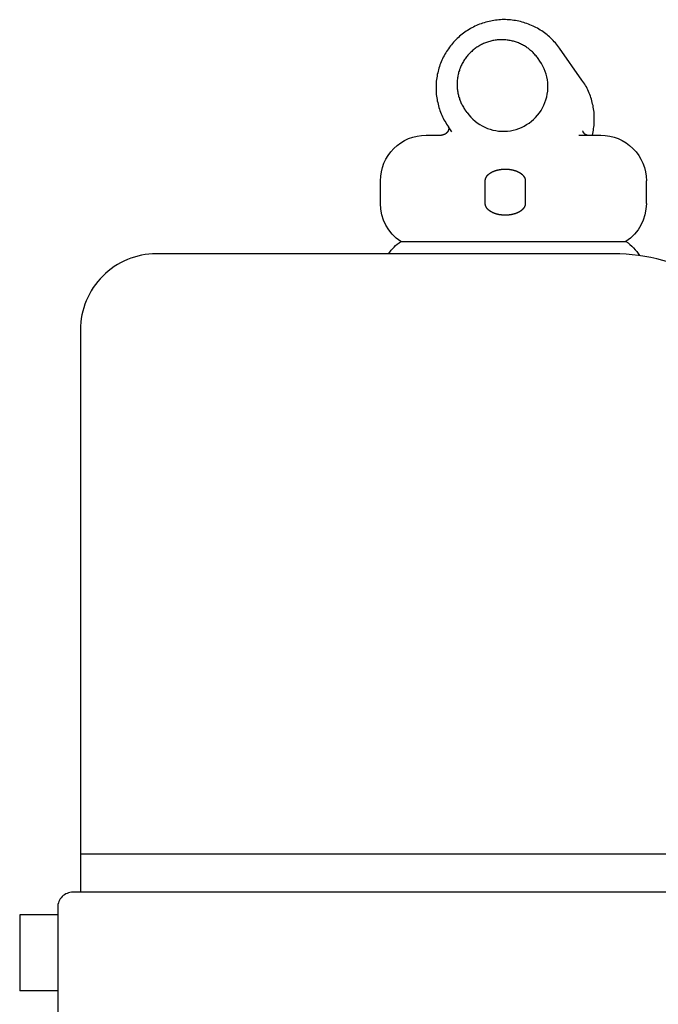
# Model space of a CAD drawing. Units: millimetres. Extents: x 0 to 5248, y -41 to 2417.
# Drawn here: x 4563 to 4647, y 2266 to 2395 of the extents above; entities that cross this region are included whole.
import ezdxf

# ---------------------------------------------------------------- set-up
doc = ezdxf.new("R2010")
doc.units = ezdxf.units.MM
doc.header["$LTSCALE"] = 0.15
doc.layers.add('PastaChef', color=10, linetype='Continuous')

# ---------------------------------------------------------------- blocks, each defined once
blk = doc.blocks.new('PK400HB+H seite')
at = {"layer": 'PastaChef', "ltscale": 1.31579}
for points in [[(-608.94, 152.66), (-609.06, 152.83), (-609.2, 153.01), (-609.33, 153.18), (-609.48, 153.34), (-609.62, 153.51), (-609.77, 153.67), (-609.92, 153.82), (-610.08, 153.98), (-610.24, 154.13), (-610.41, 154.27), (-610.57, 154.41), (-610.75, 154.55), (-610.92, 154.68), (-611.1, 154.81), (-611.28, 154.93), (-611.46, 155.05), (-611.65, 155.16), (-611.84, 155.27), (-612.03, 155.38), (-612.23, 155.48), (-612.42, 155.57), (-612.62, 155.66), (-612.83, 155.75), (-613.03, 155.83), (-613.24, 155.9), (-613.44, 155.97), (-613.65, 156.04), (-613.86, 156.1), (-614.08, 156.15), (-614.29, 156.2), (-614.5, 156.25), (-614.72, 156.29), (-614.94, 156.32), (-615.15, 156.35), (-615.37, 156.37), (-615.59, 156.39), (-615.81, 156.4), (-616.03, 156.41), (-616.25, 156.41), (-616.47, 156.41), (-616.69, 156.4), (-616.91, 156.38), (-617.12, 156.36), (-617.34, 156.34), (-617.56, 156.31), (-617.78, 156.27), (-617.99, 156.23), (-618.21, 156.18), (-618.42, 156.13), (-618.63, 156.08), (-618.84, 156.01), (-619.05, 155.95), (-619.26, 155.87), (-619.46, 155.8), (-619.67, 155.72), (-619.87, 155.63), (-620.07, 155.54), (-620.27, 155.44), (-620.46, 155.34), (-620.65, 155.23), (-620.84, 155.12), (-621.03, 155), (-621.21, 154.88), (-621.39, 154.76), (-621.57, 154.63), (-621.75, 154.5), (-621.92, 154.36), (-622.09, 154.22), (-622.25, 154.07), (-622.41, 153.92), (-622.57, 153.77), (-622.72, 153.61), (-622.87, 153.45), (-623.02, 153.29), (-623.16, 153.12), (-623.29, 152.95), (-623.43, 152.77), (-623.56, 152.59), (-623.68, 152.41), (-623.8, 152.23), (-623.92, 152.04), (-624.03, 151.85), (-624.13, 151.66), (-624.23, 151.46), (-624.33, 151.27), (-624.42, 151.07), (-624.51, 150.87), (-624.59, 150.66), (-624.67, 150.46), (-624.74, 150.25), (-624.8, 150.04), (-624.87, 149.83), (-624.92, 149.62), (-624.97, 149.4), (-625.02, 149.19), (-625.06, 148.97), (-625.09, 148.76), (-625.12, 148.54), (-625.15, 148.32), (-625.17, 148.1), (-625.18, 147.88), (-625.19, 147.67), (-625.19, 147.45), (-625.19, 147.23), (-625.18, 147.01), (-625.17, 146.79), (-625.15, 146.57), (-625.12, 146.35), (-625.09, 146.14), (-625.06, 145.92), (-625.02, 145.71), (-624.97, 145.49), (-624.92, 145.28), (-624.87, 145.07), (-624.81, 144.86), (-624.74, 144.65), (-624.67, 144.44), (-624.59, 144.23), (-624.51, 144.03), (-624.43, 143.83), (-624.33, 143.63), (-624.24, 143.44), (-624.14, 143.24), (-624.03, 143.05), (-623.92, 142.86), (-623.81, 142.67), (-623.69, 142.49), (-623.56, 142.31)], [(-611.76, 151.31), (-611.85, 151.43), (-611.93, 151.54), (-612.02, 151.65), (-612.12, 151.76), (-612.21, 151.87), (-612.31, 151.97), (-612.41, 152.08), (-612.51, 152.18), (-612.62, 152.27), (-612.73, 152.37), (-612.84, 152.46), (-612.95, 152.55), (-613.06, 152.64), (-613.18, 152.72), (-613.3, 152.8), (-613.42, 152.88), (-613.54, 152.95), (-613.67, 153.03), (-613.79, 153.09), (-613.92, 153.16), (-614.05, 153.22), (-614.18, 153.28), (-614.31, 153.34), (-614.45, 153.39), (-614.58, 153.44), (-614.72, 153.49), (-614.86, 153.53), (-614.99, 153.57), (-615.13, 153.6), (-615.27, 153.64), (-615.41, 153.67), (-615.56, 153.69), (-615.7, 153.71), (-615.84, 153.73), (-615.98, 153.75), (-616.13, 153.76), (-616.27, 153.77), (-616.41, 153.77), (-616.56, 153.77), (-616.7, 153.77), (-616.85, 153.76), (-616.99, 153.76), (-617.13, 153.74), (-617.28, 153.73), (-617.42, 153.71), (-617.56, 153.68), (-617.7, 153.66), (-617.84, 153.62), (-617.98, 153.59), (-618.12, 153.55), (-618.26, 153.51), (-618.4, 153.47), (-618.53, 153.42), (-618.67, 153.37), (-618.8, 153.32), (-618.93, 153.26), (-619.06, 153.2), (-619.19, 153.14), (-619.32, 153.07), (-619.45, 153), (-619.57, 152.93), (-619.69, 152.85), (-619.81, 152.77), (-619.93, 152.69), (-620.05, 152.61), (-620.16, 152.52), (-620.27, 152.43), (-620.38, 152.34), (-620.49, 152.24), (-620.6, 152.14), (-620.7, 152.04), (-620.8, 151.94), (-620.9, 151.83), (-620.99, 151.72), (-621.09, 151.61), (-621.18, 151.5), (-621.26, 151.39), (-621.35, 151.27), (-621.43, 151.15), (-621.51, 151.03), (-621.58, 150.91), (-621.66, 150.78), (-621.73, 150.66), (-621.79, 150.53), (-621.86, 150.4), (-621.92, 150.27), (-621.97, 150.14), (-622.03, 150.01), (-622.08, 149.87), (-622.12, 149.73), (-622.17, 149.6), (-622.21, 149.46), (-622.24, 149.32), (-622.28, 149.18), (-622.31, 149.04), (-622.33, 148.9), (-622.36, 148.76), (-622.38, 148.61), (-622.39, 148.47), (-622.4, 148.33), (-622.41, 148.18), (-622.42, 148.04), (-622.42, 147.9), (-622.42, 147.75), (-622.41, 147.61), (-622.4, 147.47), (-622.39, 147.32), (-622.38, 147.18), (-622.36, 147.04), (-622.33, 146.9), (-622.31, 146.75), (-622.28, 146.61), (-622.24, 146.47), (-622.21, 146.34), (-622.17, 146.2), (-622.12, 146.06), (-622.08, 145.92), (-622.03, 145.79), (-621.97, 145.66), (-621.92, 145.53), (-621.86, 145.39), (-621.79, 145.27), (-621.73, 145.14), (-621.66, 145.01), (-621.59, 144.89), (-621.51, 144.77), (-621.43, 144.65), (-621.35, 144.53)], [(-605.98, 148.47), (-608.94, 152.66)], [(-611.52, 150.96), (-611.76, 151.31)], [(-604.61, 141.21), (-604.56, 141.42), (-604.51, 141.64), (-604.47, 141.85), (-604.44, 142.07), (-604.41, 142.28), (-604.39, 142.5), (-604.37, 142.72), (-604.36, 142.94), (-604.35, 143.15), (-604.35, 143.37), (-604.35, 143.59), (-604.36, 143.81), (-604.37, 144.02), (-604.39, 144.24), (-604.42, 144.46), (-604.45, 144.67), (-604.48, 144.89), (-604.52, 145.1), (-604.57, 145.31), (-604.62, 145.53), (-604.67, 145.74), (-604.74, 145.94), (-604.8, 146.15), (-604.87, 146.36), (-604.95, 146.56), (-605.03, 146.76), (-605.12, 146.96), (-605.21, 147.16), (-605.3, 147.36), (-605.4, 147.55), (-605.51, 147.74), (-605.62, 147.93), (-605.73, 148.11), (-605.85, 148.29), (-605.98, 148.47)], [(-621.1, 144.18), (-621.35, 144.53)], [(-623.5, 142.23), (-623.5, 142.22), (-623.5, 142.22), (-623.5, 142.21), (-623.5, 142.21), (-623.5, 142.21), (-623.5, 142.2), (-623.5, 142.2), (-623.5, 142.19), (-623.5, 142.19), (-623.5, 142.19), (-623.5, 142.18), (-623.5, 142.18), (-623.5, 142.18), (-623.5, 142.18), (-623.5, 142.18), (-623.5, 142.17), (-623.5, 142.17), (-623.5, 142.17), (-623.5, 142.17), (-623.5, 142.16), (-623.5, 142.16), (-623.5, 142.16), (-623.5, 142.16), (-623.5, 142.15), (-623.5, 142.15), (-623.5, 142.15), (-623.5, 142.15), (-623.5, 142.14), (-623.5, 142.14), (-623.5, 142.14), (-623.5, 142.14), (-623.5, 142.13), (-623.5, 142.13), (-623.5, 142.13), (-623.5, 142.13), (-623.5, 142.12), (-623.5, 142.12), (-623.5, 142.12), (-623.5, 142.11), (-623.5, 142.11), (-623.5, 142.11), (-623.5, 142.11), (-623.5, 142.1), (-623.51, 142.1), (-623.51, 142.1), (-623.51, 142.09), (-623.51, 142.09), (-623.51, 142.09), (-623.51, 142.08), (-623.51, 142.08), (-623.51, 142.08), (-623.51, 142.08), (-623.51, 142.07), (-623.51, 142.07), (-623.51, 142.07), (-623.51, 142.06), (-623.51, 142.06), (-623.51, 142.06), (-623.51, 142.05), (-623.51, 142.05), (-623.51, 142.05), (-623.51, 142.04), (-623.51, 142.04), (-623.51, 142.03), (-623.51, 142.03), (-623.51, 142.03), (-623.52, 142.02), (-623.52, 142.02), (-623.52, 142.02), (-623.52, 142.01), (-623.52, 142.01), (-623.52, 142), (-623.52, 142), (-623.52, 142), (-623.52, 141.99), (-623.52, 141.99), (-623.52, 141.99), (-623.52, 141.98), (-623.53, 141.98), (-623.53, 141.97), (-623.53, 141.97), (-623.53, 141.96), (-623.53, 141.96), (-623.53, 141.96), (-623.53, 141.95), (-623.53, 141.95), (-623.53, 141.94), (-623.54, 141.94), (-623.54, 141.93), (-623.54, 141.93), (-623.54, 141.92), (-623.54, 141.92), (-623.54, 141.92), (-623.54, 141.91), (-623.54, 141.91), (-623.55, 141.9), (-623.55, 141.9), (-623.55, 141.89), (-623.55, 141.89), (-623.55, 141.88), (-623.55, 141.88), (-623.56, 141.87), (-623.56, 141.87), (-623.56, 141.86), (-623.56, 141.86), (-623.56, 141.85), (-623.57, 141.85), (-623.57, 141.84), (-623.57, 141.84), (-623.57, 141.83), (-623.57, 141.82), (-623.58, 141.82), (-623.58, 141.81), (-623.58, 141.81), (-623.58, 141.8), (-623.59, 141.8), (-623.59, 141.79), (-623.59, 141.79), (-623.59, 141.78), (-623.6, 141.77), (-623.6, 141.77), (-623.6, 141.76), (-623.61, 141.76), (-623.61, 141.75), (-623.61, 141.74), (-623.61, 141.74), (-623.62, 141.73), (-623.62, 141.73), (-623.62, 141.72), (-623.63, 141.71), (-623.63, 141.71), (-623.63, 141.7), (-623.64, 141.7), (-623.64, 141.7), (-623.64, 141.69), (-623.64, 141.69), (-623.64, 141.69), (-623.65, 141.68), (-623.65, 141.68), (-623.65, 141.68), (-623.65, 141.67), (-623.65, 141.67), (-623.66, 141.67), (-623.66, 141.66), (-623.66, 141.66), (-623.66, 141.66), (-623.66, 141.66), (-623.67, 141.65), (-623.67, 141.65), (-623.67, 141.65), (-623.67, 141.64), (-623.68, 141.64), (-623.68, 141.64), (-623.68, 141.63), (-623.68, 141.63), (-623.68, 141.63), (-623.69, 141.62), (-623.69, 141.62), (-623.69, 141.62), (-623.69, 141.61), (-623.7, 141.61), (-623.7, 141.61), (-623.7, 141.6), (-623.7, 141.6), (-623.71, 141.6), (-623.71, 141.59), (-623.71, 141.59), (-623.71, 141.59), (-623.72, 141.58), (-623.72, 141.58), (-623.72, 141.58), (-623.72, 141.57), (-623.73, 141.57), (-623.73, 141.57), (-623.73, 141.56), (-623.74, 141.56), (-623.74, 141.56), (-623.74, 141.56), (-623.74, 141.55), (-623.75, 141.55), (-623.75, 141.55), (-623.75, 141.54), (-623.76, 141.54), (-623.76, 141.54), (-623.76, 141.53), (-623.76, 141.53), (-623.77, 141.53), (-623.77, 141.52), (-623.77, 141.52), (-623.78, 141.52), (-623.78, 141.51), (-623.78, 141.51), (-623.79, 141.51), (-623.79, 141.5), (-623.79, 141.5), (-623.8, 141.5), (-623.8, 141.49), (-623.8, 141.49), (-623.81, 141.49), (-623.81, 141.48), (-623.81, 141.48), (-623.82, 141.48), (-623.82, 141.47), (-623.82, 141.47), (-623.83, 141.47), (-623.83, 141.46), (-623.83, 141.46), (-623.84, 141.46), (-623.84, 141.46), (-623.84, 141.45), (-623.85, 141.45), (-623.85, 141.45), (-623.86, 141.44), (-623.86, 141.44), (-623.86, 141.44), (-623.87, 141.43), (-623.87, 141.43), (-623.87, 141.43), (-623.88, 141.43), (-623.88, 141.42), (-623.89, 141.42), (-623.89, 141.42), (-623.89, 141.41), (-623.9, 141.41), (-623.9, 141.41), (-623.9, 141.4), (-623.91, 141.4), (-623.91, 141.4), (-623.92, 141.4), (-623.92, 141.39), (-623.92, 141.39), (-623.93, 141.39), (-623.93, 141.38), (-623.94, 141.38), (-623.94, 141.38), (-623.94, 141.38), (-623.95, 141.37), (-623.95, 141.37), (-623.96, 141.37), (-623.96, 141.37), (-623.97, 141.36), (-623.97, 141.36), (-623.97, 141.36), (-623.98, 141.36), (-623.98, 141.35), (-623.99, 141.35), (-623.99, 141.35), (-624, 141.35), (-624, 141.34), (-624, 141.34), (-624.01, 141.34), (-624.01, 141.34), (-624.02, 141.33), (-624.02, 141.33), (-624.03, 141.33), (-624.03, 141.33), (-624.03, 141.32), (-624.04, 141.32), (-624.04, 141.32), (-624.05, 141.32), (-624.05, 141.31), (-624.06, 141.31), (-624.06, 141.31), (-624.07, 141.31), (-624.07, 141.31), (-624.07, 141.3), (-624.08, 141.3), (-624.08, 141.3), (-624.09, 141.3), (-624.09, 141.3), (-624.1, 141.29), (-624.1, 141.29), (-624.11, 141.29), (-624.11, 141.29), (-624.12, 141.29), (-624.12, 141.28), (-624.13, 141.28), (-624.13, 141.28), (-624.13, 141.28), (-624.14, 141.28), (-624.14, 141.28), (-624.15, 141.27), (-624.15, 141.27), (-624.16, 141.27), (-624.16, 141.27), (-624.17, 141.27), (-624.17, 141.27), (-624.18, 141.26), (-624.18, 141.26), (-624.18, 141.26), (-624.19, 141.26), (-624.19, 141.26), (-624.2, 141.26), (-624.2, 141.26), (-624.21, 141.25), (-624.21, 141.25), (-624.22, 141.25), (-624.22, 141.25), (-624.23, 141.25), (-624.23, 141.25), (-624.24, 141.25), (-624.24, 141.24), (-624.24, 141.24), (-624.25, 141.24), (-624.25, 141.24), (-624.26, 141.24), (-624.26, 141.24), (-624.27, 141.24), (-624.27, 141.24), (-624.28, 141.24), (-624.28, 141.24), (-624.29, 141.23), (-624.29, 141.23), (-624.29, 141.23), (-624.3, 141.23), (-624.3, 141.23), (-624.31, 141.23), (-624.31, 141.23), (-624.32, 141.23), (-624.32, 141.23), (-624.33, 141.23), (-624.33, 141.23), (-624.34, 141.22), (-624.34, 141.22), (-624.34, 141.22), (-624.35, 141.22), (-624.35, 141.22), (-624.36, 141.22), (-624.36, 141.22), (-624.37, 141.22), (-624.37, 141.22), (-624.37, 141.22), (-624.38, 141.22), (-624.38, 141.22), (-624.39, 141.22), (-624.39, 141.22), (-624.4, 141.22), (-624.4, 141.22), (-624.4, 141.22), (-624.41, 141.22), (-624.41, 141.22), (-624.42, 141.22), (-624.42, 141.22), (-624.43, 141.21), (-624.43, 141.21), (-624.43, 141.21), (-624.44, 141.21), (-624.44, 141.21), (-624.45, 141.21), (-624.45, 141.21), (-624.45, 141.21), (-624.46, 141.21), (-624.46, 141.21), (-624.47, 141.21), (-624.47, 141.21), (-624.47, 141.21), (-624.48, 141.21), (-624.48, 141.21), (-624.49, 141.21), (-624.49, 141.21)], [(-623.09, 141.64), (-623.56, 142.31)], [(-605.91, 141.8), (-605.91, 141.8), (-605.91, 141.8), (-605.91, 141.79), (-605.91, 141.79), (-605.91, 141.79), (-605.91, 141.79), (-605.9, 141.79), (-605.9, 141.78), (-605.9, 141.78), (-605.9, 141.78), (-605.9, 141.77), (-605.9, 141.77), (-605.9, 141.76), (-605.9, 141.75), (-605.89, 141.75), (-605.89, 141.74), (-605.89, 141.73), (-605.89, 141.72), (-605.88, 141.72), (-605.88, 141.71), (-605.87, 141.7), (-605.87, 141.68), (-605.86, 141.67), (-605.86, 141.66), (-605.85, 141.65), (-605.85, 141.64), (-605.84, 141.62), (-605.83, 141.61), (-605.82, 141.6), (-605.81, 141.58), (-605.8, 141.57), (-605.79, 141.55), (-605.78, 141.54), (-605.77, 141.52), (-605.75, 141.51), (-605.74, 141.49), (-605.73, 141.48), (-605.71, 141.46), (-605.69, 141.45), (-605.67, 141.43), (-605.66, 141.41), (-605.64, 141.4), (-605.61, 141.38), (-605.59, 141.37), (-605.57, 141.35), (-605.55, 141.34), (-605.52, 141.33), (-605.5, 141.31), (-605.47, 141.3), (-605.45, 141.29), (-605.42, 141.28), (-605.4, 141.27), (-605.37, 141.26), (-605.35, 141.25), (-605.32, 141.24), (-605.29, 141.24), (-605.27, 141.23), (-605.24, 141.22), (-605.22, 141.22), (-605.19, 141.22), (-605.17, 141.22), (-605.15, 141.21), (-605.12, 141.21), (-605.1, 141.21)], [(-626.5, 141.21), (-624.49, 141.21)], [(-606.38, 141.21), (-603.5, 141.21)], [(-618.7, 135.21), (-618.7, 135.23), (-618.7, 135.24), (-618.7, 135.25), (-618.7, 135.26), (-618.7, 135.28), (-618.7, 135.29), (-618.7, 135.3), (-618.7, 135.32), (-618.7, 135.33), (-618.69, 135.34), (-618.69, 135.35), (-618.69, 135.37), (-618.69, 135.38), (-618.68, 135.39), (-618.68, 135.41), (-618.68, 135.42), (-618.68, 135.43), (-618.67, 135.45), (-618.67, 135.46), (-618.67, 135.47), (-618.66, 135.48), (-618.66, 135.5), (-618.65, 135.51), (-618.65, 135.52), (-618.65, 135.53), (-618.64, 135.54), (-618.64, 135.56), (-618.63, 135.57), (-618.63, 135.58), (-618.62, 135.59), (-618.62, 135.6), (-618.61, 135.61), (-618.61, 135.63), (-618.6, 135.64), (-618.6, 135.65), (-618.59, 135.66), (-618.58, 135.67), (-618.58, 135.68), (-618.57, 135.7), (-618.56, 135.71), (-618.56, 135.72), (-618.55, 135.73), (-618.54, 135.74), (-618.54, 135.75), (-618.53, 135.76), (-618.52, 135.78), (-618.51, 135.79), (-618.51, 135.8), (-618.5, 135.81), (-618.49, 135.82), (-618.48, 135.83), (-618.48, 135.84), (-618.47, 135.85), (-618.46, 135.86), (-618.45, 135.87), (-618.44, 135.88), (-618.44, 135.89), (-618.43, 135.9), (-618.42, 135.91), (-618.41, 135.92), (-618.4, 135.93), (-618.4, 135.94), (-618.39, 135.95), (-618.38, 135.96), (-618.37, 135.96), (-618.36, 135.97), (-618.35, 135.98), (-618.34, 135.99), (-618.33, 136), (-618.32, 136.01), (-618.31, 136.02), (-618.3, 136.03), (-618.29, 136.04), (-618.28, 136.05), (-618.27, 136.06), (-618.26, 136.06), (-618.24, 136.08), (-618.22, 136.1), (-618.2, 136.12), (-618.18, 136.13), (-618.16, 136.15), (-618.14, 136.16), (-618.12, 136.18), (-618.11, 136.19), (-618.1, 136.2), (-618.09, 136.2), (-618.08, 136.21), (-618.06, 136.22), (-618.05, 136.23), (-618.04, 136.23), (-618.03, 136.24), (-618.02, 136.25), (-618.01, 136.25), (-618, 136.26), (-617.99, 136.27), (-617.98, 136.27), (-617.97, 136.28), (-617.96, 136.29), (-617.95, 136.29), (-617.94, 136.3), (-617.93, 136.31), (-617.92, 136.31), (-617.9, 136.32), (-617.89, 136.32), (-617.88, 136.33), (-617.87, 136.34), (-617.86, 136.34), (-617.83, 136.36), (-617.81, 136.37), (-617.79, 136.38), (-617.76, 136.39), (-617.74, 136.4), (-617.71, 136.41), (-617.69, 136.43), (-617.67, 136.44), (-617.64, 136.45), (-617.62, 136.46), (-617.59, 136.47), (-617.58, 136.47), (-617.57, 136.48), (-617.56, 136.48), (-617.55, 136.49), (-617.53, 136.49), (-617.52, 136.5), (-617.51, 136.5), (-617.5, 136.51), (-617.48, 136.51), (-617.45, 136.52), (-617.43, 136.53), (-617.41, 136.54), (-617.38, 136.55), (-617.36, 136.55), (-617.33, 136.56), (-617.31, 136.57), (-617.28, 136.58), (-617.26, 136.58), (-617.23, 136.59), (-617.21, 136.6), (-617.18, 136.6), (-617.16, 136.61), (-617.13, 136.62), (-617.11, 136.62), (-617.08, 136.63), (-617.06, 136.64), (-617.03, 136.64), (-617.01, 136.65), (-616.98, 136.65), (-616.95, 136.66), (-616.93, 136.66), (-616.9, 136.67), (-616.87, 136.67), (-616.85, 136.68), (-616.82, 136.68), (-616.8, 136.69), (-616.77, 136.69), (-616.74, 136.7), (-616.72, 136.7), (-616.69, 136.7), (-616.66, 136.71), (-616.64, 136.71), (-616.61, 136.71), (-616.58, 136.72), (-616.56, 136.72), (-616.53, 136.72), (-616.5, 136.73), (-616.48, 136.73), (-616.45, 136.73), (-616.43, 136.73), (-616.4, 136.74), (-616.37, 136.74), (-616.35, 136.74), (-616.32, 136.74), (-616.3, 136.74), (-616.27, 136.74), (-616.25, 136.75), (-616.22, 136.75), (-616.19, 136.75), (-616.17, 136.75), (-616.14, 136.75), (-616.12, 136.75), (-616.1, 136.75), (-616.07, 136.75), (-616.05, 136.75), (-616.02, 136.75), (-616, 136.75), (-615.97, 136.75), (-615.95, 136.75), (-615.92, 136.75), (-615.9, 136.75), (-615.87, 136.74), (-615.84, 136.74), (-615.82, 136.74), (-615.79, 136.74), (-615.77, 136.74), (-615.74, 136.74), (-615.71, 136.73), (-615.69, 136.73), (-615.66, 136.73), (-615.64, 136.73), (-615.61, 136.72), (-615.58, 136.72), (-615.56, 136.72), (-615.53, 136.71), (-615.5, 136.71), (-615.48, 136.71), (-615.45, 136.7), (-615.42, 136.7), (-615.4, 136.7), (-615.37, 136.69), (-615.35, 136.69), (-615.32, 136.68), (-615.29, 136.68), (-615.27, 136.67), (-615.24, 136.67), (-615.21, 136.66), (-615.19, 136.66), (-615.16, 136.65), (-615.14, 136.65), (-615.11, 136.64), (-615.08, 136.64), (-615.06, 136.63), (-615.03, 136.62), (-615.01, 136.62), (-614.98, 136.61), (-614.96, 136.6), (-614.93, 136.6), (-614.91, 136.59), (-614.88, 136.58), (-614.86, 136.58), (-614.83, 136.57), (-614.81, 136.56), (-614.78, 136.55), (-614.76, 136.55), (-614.74, 136.54), (-614.71, 136.53), (-614.69, 136.52), (-614.66, 136.51), (-614.64, 136.51), (-614.63, 136.5), (-614.62, 136.5), (-614.61, 136.49), (-614.6, 136.49), (-614.58, 136.48), (-614.57, 136.48), (-614.56, 136.47), (-614.55, 136.47), (-614.52, 136.46), (-614.5, 136.45), (-614.48, 136.44), (-614.45, 136.43), (-614.43, 136.41), (-614.4, 136.4), (-614.38, 136.39), (-614.35, 136.38), (-614.33, 136.37), (-614.31, 136.36), (-614.28, 136.34), (-614.27, 136.34), (-614.26, 136.33), (-614.25, 136.32), (-614.24, 136.32), (-614.23, 136.31), (-614.21, 136.31), (-614.2, 136.3), (-614.19, 136.29), (-614.18, 136.29), (-614.17, 136.28), (-614.16, 136.27), (-614.15, 136.27), (-614.14, 136.26), (-614.13, 136.25), (-614.12, 136.25), (-614.11, 136.24), (-614.1, 136.23), (-614.09, 136.23), (-614.08, 136.22), (-614.07, 136.21), (-614.05, 136.2), (-614.04, 136.2), (-614.03, 136.19), (-614.02, 136.18), (-614, 136.16), (-613.98, 136.15), (-613.96, 136.13), (-613.94, 136.12), (-613.92, 136.1), (-613.9, 136.08), (-613.88, 136.06), (-613.87, 136.06), (-613.86, 136.05), (-613.85, 136.04), (-613.84, 136.03), (-613.83, 136.02), (-613.82, 136.01), (-613.81, 136), (-613.8, 135.99), (-613.79, 135.98), (-613.78, 135.97), (-613.77, 135.96), (-613.76, 135.96), (-613.75, 135.95), (-613.75, 135.94), (-613.74, 135.93), (-613.73, 135.92), (-613.72, 135.91), (-613.71, 135.9), (-613.7, 135.89), (-613.7, 135.88), (-613.69, 135.87), (-613.68, 135.86), (-613.67, 135.85), (-613.67, 135.84), (-613.66, 135.83), (-613.65, 135.82), (-613.64, 135.81), (-613.63, 135.8), (-613.63, 135.79), (-613.62, 135.78), (-613.61, 135.76), (-613.61, 135.75), (-613.6, 135.74), (-613.59, 135.73), (-613.58, 135.72), (-613.58, 135.71), (-613.57, 135.7), (-613.56, 135.68), (-613.56, 135.67), (-613.55, 135.66), (-613.55, 135.65), (-613.54, 135.64), (-613.53, 135.63), (-613.53, 135.61), (-613.52, 135.6), (-613.52, 135.59), (-613.51, 135.58), (-613.51, 135.57), (-613.5, 135.56), (-613.5, 135.54), (-613.49, 135.53), (-613.49, 135.52), (-613.49, 135.51), (-613.48, 135.5), (-613.48, 135.48), (-613.48, 135.47), (-613.47, 135.46), (-613.47, 135.45), (-613.47, 135.43), (-613.46, 135.42), (-613.46, 135.41), (-613.46, 135.39), (-613.45, 135.38), (-613.45, 135.37), (-613.45, 135.35), (-613.45, 135.34), (-613.45, 135.33), (-613.44, 135.32), (-613.44, 135.3), (-613.44, 135.29), (-613.44, 135.28), (-613.44, 135.26), (-613.44, 135.25), (-613.44, 135.24), (-613.44, 135.23), (-613.44, 135.21)], [(-632.5, 132.21), (-632.5, 135.21)], [(-618.7, 132.21), (-618.7, 135.21)], [(-613.44, 135.21), (-613.44, 132.21)], [(-597.5, 132.21), (-597.5, 135.21)], [(-613.44, 132.21), (-613.44, 132.2), (-613.44, 132.19), (-613.44, 132.18), (-613.44, 132.16), (-613.44, 132.15), (-613.44, 132.14), (-613.44, 132.12), (-613.44, 132.11), (-613.45, 132.1), (-613.45, 132.08), (-613.45, 132.07), (-613.45, 132.06), (-613.45, 132.04), (-613.46, 132.03), (-613.46, 132.02), (-613.46, 132.01), (-613.47, 131.99), (-613.47, 131.98), (-613.47, 131.97), (-613.48, 131.95), (-613.48, 131.94), (-613.48, 131.93), (-613.49, 131.92), (-613.49, 131.9), (-613.49, 131.89), (-613.5, 131.88), (-613.5, 131.87), (-613.51, 131.86), (-613.51, 131.85), (-613.52, 131.84), (-613.52, 131.82), (-613.53, 131.81), (-613.53, 131.8), (-613.54, 131.79), (-613.55, 131.78), (-613.55, 131.76), (-613.56, 131.75), (-613.56, 131.74), (-613.57, 131.73), (-613.58, 131.72), (-613.58, 131.71), (-613.59, 131.69), (-613.6, 131.68), (-613.61, 131.67), (-613.61, 131.66), (-613.62, 131.65), (-613.63, 131.64), (-613.63, 131.63), (-613.64, 131.62), (-613.65, 131.61), (-613.66, 131.6), (-613.67, 131.59), (-613.67, 131.58), (-613.68, 131.56), (-613.69, 131.56), (-613.7, 131.55), (-613.7, 131.54), (-613.71, 131.53), (-613.72, 131.52), (-613.73, 131.51), (-613.74, 131.5), (-613.75, 131.49), (-613.75, 131.48), (-613.76, 131.47), (-613.77, 131.46), (-613.78, 131.45), (-613.79, 131.44), (-613.8, 131.43), (-613.81, 131.42), (-613.82, 131.42), (-613.83, 131.41), (-613.84, 131.4), (-613.85, 131.39), (-613.86, 131.38), (-613.87, 131.37), (-613.88, 131.36), (-613.9, 131.34), (-613.92, 131.33), (-613.94, 131.31), (-613.96, 131.29), (-613.98, 131.28), (-614, 131.26), (-614.02, 131.24), (-614.03, 131.24), (-614.04, 131.23), (-614.05, 131.22), (-614.07, 131.21), (-614.08, 131.21), (-614.09, 131.2), (-614.1, 131.19), (-614.11, 131.19), (-614.12, 131.18), (-614.13, 131.17), (-614.14, 131.16), (-614.15, 131.16), (-614.16, 131.15), (-614.17, 131.15), (-614.18, 131.14), (-614.19, 131.13), (-614.2, 131.13), (-614.21, 131.12), (-614.23, 131.11), (-614.24, 131.11), (-614.25, 131.1), (-614.26, 131.09), (-614.27, 131.09), (-614.28, 131.08), (-614.31, 131.07), (-614.33, 131.06), (-614.35, 131.05), (-614.38, 131.03), (-614.4, 131.02), (-614.43, 131.01), (-614.45, 131), (-614.48, 130.99), (-614.5, 130.98), (-614.52, 130.97), (-614.55, 130.96), (-614.56, 130.95), (-614.57, 130.95), (-614.58, 130.94), (-614.6, 130.94), (-614.61, 130.93), (-614.62, 130.93), (-614.63, 130.92), (-614.64, 130.92), (-614.66, 130.91), (-614.69, 130.9), (-614.71, 130.9), (-614.74, 130.89), (-614.76, 130.88), (-614.78, 130.87), (-614.81, 130.86), (-614.83, 130.86), (-614.86, 130.85), (-614.88, 130.84), (-614.91, 130.83), (-614.93, 130.83), (-614.96, 130.82), (-614.98, 130.81), (-615.01, 130.81), (-615.03, 130.8), (-615.06, 130.8), (-615.08, 130.79), (-615.11, 130.78), (-615.14, 130.78), (-615.16, 130.77), (-615.19, 130.77), (-615.21, 130.76), (-615.24, 130.76), (-615.27, 130.75), (-615.29, 130.75), (-615.32, 130.74), (-615.35, 130.74), (-615.37, 130.73), (-615.4, 130.73), (-615.42, 130.73), (-615.45, 130.72), (-615.48, 130.72), (-615.5, 130.71), (-615.53, 130.71), (-615.56, 130.71), (-615.58, 130.7), (-615.61, 130.7), (-615.64, 130.7), (-615.66, 130.7), (-615.69, 130.69), (-615.71, 130.69), (-615.74, 130.69), (-615.77, 130.69), (-615.79, 130.69), (-615.82, 130.68), (-615.84, 130.68), (-615.87, 130.68), (-615.9, 130.68), (-615.92, 130.68), (-615.95, 130.68), (-615.97, 130.68), (-616, 130.68), (-616.02, 130.68), (-616.05, 130.68), (-616.07, 130.68), (-616.1, 130.68), (-616.12, 130.68), (-616.14, 130.68), (-616.17, 130.68), (-616.19, 130.68), (-616.22, 130.68), (-616.25, 130.68), (-616.27, 130.68), (-616.3, 130.68), (-616.32, 130.68), (-616.35, 130.69), (-616.37, 130.69), (-616.4, 130.69), (-616.43, 130.69), (-616.45, 130.69), (-616.48, 130.7), (-616.5, 130.7), (-616.53, 130.7), (-616.56, 130.7), (-616.58, 130.71), (-616.61, 130.71), (-616.64, 130.71), (-616.66, 130.72), (-616.69, 130.72), (-616.72, 130.73), (-616.74, 130.73), (-616.77, 130.73), (-616.8, 130.74), (-616.82, 130.74), (-616.85, 130.75), (-616.87, 130.75), (-616.9, 130.76), (-616.93, 130.76), (-616.95, 130.77), (-616.98, 130.77), (-617.01, 130.78), (-617.03, 130.78), (-617.06, 130.79), (-617.08, 130.8), (-617.11, 130.8), (-617.13, 130.81), (-617.16, 130.81), (-617.18, 130.82), (-617.21, 130.83), (-617.23, 130.83), (-617.26, 130.84), (-617.28, 130.85), (-617.31, 130.86), (-617.33, 130.86), (-617.36, 130.87), (-617.38, 130.88), (-617.41, 130.89), (-617.43, 130.9), (-617.45, 130.9), (-617.48, 130.91), (-617.5, 130.92), (-617.51, 130.92), (-617.52, 130.93), (-617.53, 130.93), (-617.55, 130.94), (-617.56, 130.94), (-617.57, 130.95), (-617.58, 130.95), (-617.59, 130.96), (-617.62, 130.97), (-617.64, 130.98), (-617.67, 130.99), (-617.69, 131), (-617.71, 131.01), (-617.74, 131.02), (-617.76, 131.03), (-617.79, 131.05), (-617.81, 131.06), (-617.83, 131.07), (-617.86, 131.08), (-617.87, 131.09), (-617.88, 131.09), (-617.89, 131.1), (-617.9, 131.11), (-617.92, 131.11), (-617.93, 131.12), (-617.94, 131.13), (-617.95, 131.13), (-617.96, 131.14), (-617.97, 131.15), (-617.98, 131.15), (-617.99, 131.16), (-618, 131.16), (-618.01, 131.17), (-618.02, 131.18), (-618.03, 131.19), (-618.04, 131.19), (-618.05, 131.2), (-618.06, 131.21), (-618.08, 131.21), (-618.09, 131.22), (-618.1, 131.23), (-618.11, 131.24), (-618.12, 131.24), (-618.14, 131.26), (-618.16, 131.28), (-618.18, 131.29), (-618.2, 131.31), (-618.22, 131.33), (-618.24, 131.34), (-618.26, 131.36), (-618.27, 131.37), (-618.28, 131.38), (-618.29, 131.39), (-618.3, 131.4), (-618.31, 131.41), (-618.32, 131.42), (-618.33, 131.42), (-618.34, 131.43), (-618.35, 131.44), (-618.36, 131.45), (-618.37, 131.46), (-618.38, 131.47), (-618.39, 131.48), (-618.4, 131.49), (-618.4, 131.5), (-618.41, 131.51), (-618.42, 131.52), (-618.43, 131.53), (-618.44, 131.54), (-618.44, 131.55), (-618.45, 131.56), (-618.46, 131.56), (-618.47, 131.58), (-618.48, 131.59), (-618.48, 131.6), (-618.49, 131.61), (-618.5, 131.62), (-618.51, 131.63), (-618.51, 131.64), (-618.52, 131.65), (-618.53, 131.66), (-618.54, 131.67), (-618.54, 131.68), (-618.55, 131.69), (-618.56, 131.71), (-618.56, 131.72), (-618.57, 131.73), (-618.58, 131.74), (-618.58, 131.75), (-618.59, 131.76), (-618.6, 131.78), (-618.6, 131.79), (-618.61, 131.8), (-618.61, 131.81), (-618.62, 131.82), (-618.62, 131.84), (-618.63, 131.85), (-618.63, 131.86), (-618.64, 131.87), (-618.64, 131.88), (-618.65, 131.89), (-618.65, 131.9), (-618.65, 131.92), (-618.66, 131.93), (-618.66, 131.94), (-618.67, 131.95), (-618.67, 131.97), (-618.67, 131.98), (-618.68, 131.99), (-618.68, 132.01), (-618.68, 132.02), (-618.68, 132.03), (-618.69, 132.04), (-618.69, 132.06), (-618.69, 132.07), (-618.69, 132.08), (-618.7, 132.1), (-618.7, 132.11), (-618.7, 132.12), (-618.7, 132.14), (-618.7, 132.15), (-618.7, 132.16), (-618.7, 132.18), (-618.7, 132.19), (-618.7, 132.2), (-618.7, 132.21)], [(-629.82, 127.21), (-600.18, 127.21)], [(-601.84, 125.6), (-662, 125.6)], [(-672, 115.6), (-672, 46.6)], [(-671.5, 46.6), (-672, 46.6)], [(-672, 46.6), (-672, 41.6)], [(-562.5, 46.6), (-671.5, 46.6)], [(-564, 46.6), (-670, 46.6)], [(-2, 41.6), (-673, 41.6)], [(-675, 39.6), (-675, 25.1)], [(-680, 38.6), (-680, 28.6)], [(-675, 38.6), (-680, 38.6)], [(-675, 28.6), (-680, 28.6)]]:
    blk.add_lwpolyline(points, dxfattribs=at)
at = {"layer": 'PastaChef', "ltscale": 1.31579, "extrusion": (0, 0, -1)}
for points in [[(632.5, 135.21, 0.414214), (626.5, 141.21)], [(603.5, 141.21, 0.414214), (597.5, 135.21)], [(629.82, 127.21, 0.251381), (632.5, 132.21)], [(597.5, 132.21, 0.251381), (600.18, 127.21)], [(631.45, 125.6, 0.096604), (629.82, 127.21)], [(600.18, 127.21, 0.108577), (598.39, 125.36)]]:
    blk.add_lwpolyline(points, format="xyb", dxfattribs=at)
at = {"layer": 'PastaChef', "ltscale": 1.31579}
for points in [[(-662, 125.6, 0.414214), (-672, 115.6)], [(-580.19, 113.1, 0.267949), (-601.84, 125.6)], [(-673, 41.6, 0.414214), (-675, 39.6)]]:
    blk.add_lwpolyline(points, format="xyb", dxfattribs=at)
blk.add_ellipse((-616.31, 147.57), major_axis=(-4.79, -3.39), ratio=0.994286, start_param=0, end_param=3.141593, dxfattribs=at)
blk = doc.blocks.new('Pastachef seite')
at = {"layer": 'PastaChef'}
blk.add_blockref('PK400HB+H seite', (0, 0), dxfattribs=at)

msp = doc.modelspace()

# ---------------------------------------------------------------- block references
at = {"layer": 'PastaChef'}
msp.add_blockref('Pastachef seite', (5243.19, 2238.98), dxfattribs=at)

doc.saveas('drawing.dxf')
